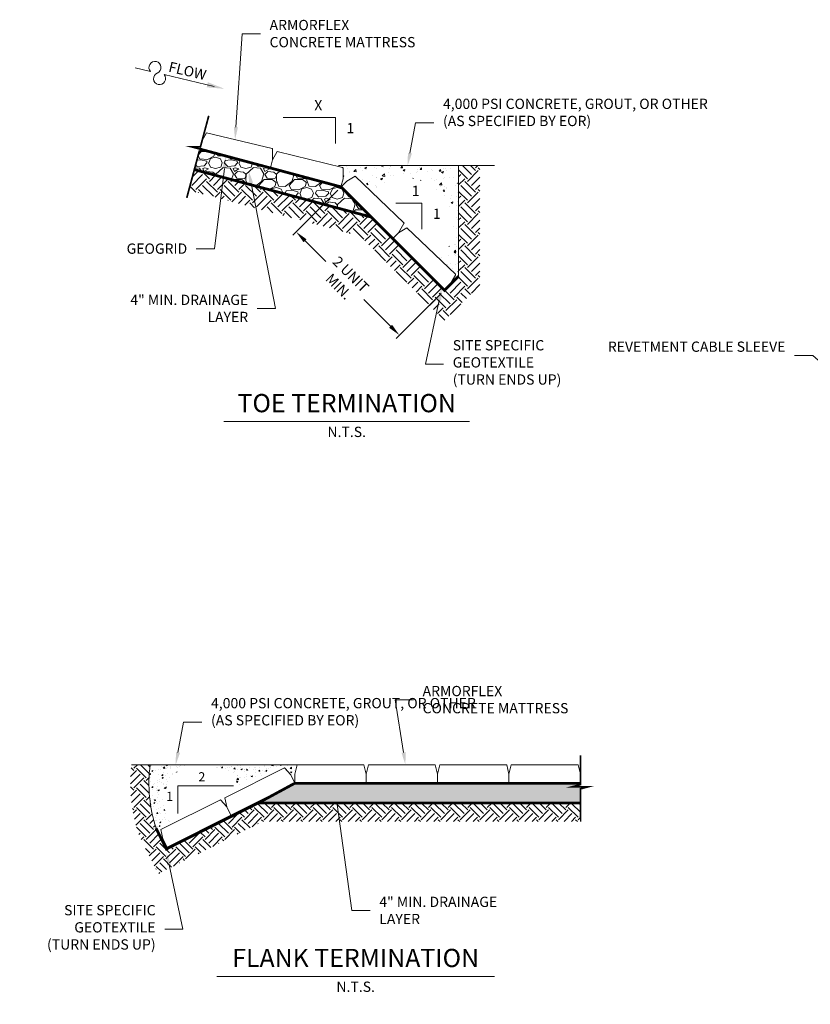
# Model space of a CAD drawing. Units: inches. Extents: x -13624 to 16691, y 91 to 866.
# Drawn here: x 510 to 1030, y 138 to 785 of the extents above; entities that cross this region are included whole.
import ezdxf
from ezdxf import colors
from ezdxf.entities.mleader import LeaderData, LeaderLine
from ezdxf.enums import TextEntityAlignment as Align
from ezdxf.math import Vec2, Vec3

# ---------------------------------------------------------------- set-up
doc = ezdxf.new("R2010")
doc.units = ezdxf.units.IN
doc.header["$LTSCALE"] = 0.5
doc.header["$MEASUREMENT"] = 0
for name, color, linetype, lineweight in [('CES-Dimension', 34, 'Continuous', 18), ('CES-Dimension @ 96', 34, 'Continuous', 18), ('CES-Geotex', 190, 'Continuous', 15), ('CES-Hatch', 8, 'Continuous', 9), ('CES-Mat', 3, 'Continuous', 13), ('CES-Text', 52, 'Continuous', 25), ('CES-Text @ 96', 52, 'Continuous', 25)]:
    doc.layers.add(name, color=color, linetype=linetype, lineweight=lineweight)
doc.styles.add('CBS-Text', font='ariali.ttf')
doc.styles.add('CES-Text', font='arial.ttf')
doc.dimstyles.new('CES-Dim Style', dxfattribs={"dimtxt": 0.070312, "dimasz": 0.085938, "dimexe": 0.03125, "dimexo": 0.03125, "dimgap": 0.03125, "dimtad": 0, "dimdec": 3, "dimzin": 3, "dimdsep": 46, "dimlunit": 4, "dimtxsty": 'CES-Text', "dimcen": -0.0625, "dimclrd": 256, "dimclre": 256, "dimclrt": 52, "dimadec": 0, "dimazin": 1, "dimtfac": 0.75, "dimtdec": 3, "dimtmove": 0, "dimatfit": 3, "dimfxl": 1, "dimtfill": 1, "dimfrac": 1, "dimtolj": 1, "dimtzin": 0, "dimlwd": -1, "dimlwe": -1, "dimarcsym": 2})

# ---------------------------------------------------------------- blocks, each defined once
blk = doc.blocks.new('Side T BLOCK')
at = {"color": 3}
blk.add_lwpolyline([(-1.926, -1.926), (0, 0), (-0.219, 0.219), (-0.562, 0.42, 0.31801), (-0.592, 0.415), (-2.326, -1.404), (-2.144, -1.707)], format="xyb", close=True, dxfattribs=at)
blk = doc.blocks.new('*D11')
at = {"layer": 'CES-Dimension', "transparency": 16777216}
for p, q in [((719.48, 673.44), (689.95, 643.91)), ((697.9, 640.2), (711.49, 626.61)), ((787.36, 605.56), (757.83, 576.03)), ((754.12, 583.98), (736.52, 601.58))]:
    blk.add_line(p, q, dxfattribs=at)
for points in [[(698.88, 641.17), (696.93, 639.22), (692.07, 646.03)], [(755.09, 584.96), (753.14, 583.01), (759.95, 578.15)]]:
    blk.add_solid(points, dxfattribs=at)
at = {"layer": 'Defpoints', "color": 0, "transparency": 16777216}
for p in [(721.6, 675.56), (789.48, 607.68), (759.95, 578.15)]:
    blk.add_point(p, dxfattribs=at)
at = {"layer": 'CES-Dimension', "color": 52, "transparency": 16777216, "insert": (724.01, 614.09), "char_height": 6.75, "attachment_point": 5, "rotation": 315, "style": 'CES-Text', "bg_fill": 3, "box_fill_scale": 1.25, "bg_fill_color": 256, "bg_fill_true_color": 13158600, "bg_fill_transparency": 0}
blk.add_mtext('\\A1;2 UNIT\\PMIN.', dxfattribs=at)
blk = doc.blocks.new('Front T BLOCK')
at = {"layer": 'CES-Mat'}
for p, q in [((0, 0.25), (0.062, 0.499)), ((1.872, 0.499), (0.062, 0.499)), ((1.935, 0.25), (1.872, 0.499)), ((0, 0), (0, 0.25)), ((1.935, 0), (0, 0)), ((1.935, 0), (1.935, 0.25))]:
    blk.add_line(p, q, dxfattribs=at)
blk = doc.blocks.new('ARROW', base_point=(7, 2.75))
blk.add_solid([(7, 2.75), (6, 2.5), (7, 2.75), (6, 3)])
blk = doc.blocks.new('Flow Installs R')
at = {"layer": 'CES-Dimension'}
for p, q in [((-50.05, 0), (-60.34, 0)), ((-40.91, 0), (-6.98, 0))]:
    blk.add_line(p, q, dxfattribs=at)
for centre, start, end in [((-47.76, 3.23), 305.29898, 234.70102), ((-43.19, -3.23), 125.29898, 54.70102)]:
    blk.add_arc(centre, 3.95, start, end, dxfattribs=at)
at = {"layer": 'CES-Dimension', "xscale": 11.6779649533446, "yscale": 6.807282366422669, "zscale": 11.6779649533446}
blk.add_blockref('ARROW', (0, 0), dxfattribs=at)
at = {"layer": 'CES-Text @ 96', "insert": (-38.93, 9.3), "char_height": 6.75, "attachment_point": 1, "style": 'CES-Text'}
blk.add_mtext('FLOW', dxfattribs=at)
blk = doc.blocks.new('*U40')
at = {"layer": 'CES-Dimension'}
blk.add_line((-0.8415, 0), (0.8415, 0), dxfattribs=at)
at = {"layer": 'CES-Text', "style": 'CES-Text'}
blk.add_text('N.T.S.', height=0.0703, dxfattribs=at).set_placement((0, -0.0352), align=Align.TOP_CENTER)
for tag, p in [('DETAIL_TITLE_1', (0, 0.2258)), ('DETAIL_TITLE_2', (0, 0.025))]:
    blk.add_attdef(tag, text='', height=0.125, dxfattribs=at).set_placement(p, align=Align.BOTTOM_CENTER)
blk = doc.blocks.new('*U39')
at = {"layer": 'CES-Dimension'}
blk.add_line((-0.9506, 0), (0.9506, 0), dxfattribs=at)
at = {"layer": 'CES-Text', "style": 'CES-Text'}
blk.add_text('N.T.S.', height=0.0703, dxfattribs=at).set_placement((0, -0.0352), align=Align.TOP_CENTER)
for tag, p in [('DETAIL_TITLE_1', (0, 0.2258)), ('DETAIL_TITLE_2', (0, 0.025))]:
    blk.add_attdef(tag, text='', height=0.125, dxfattribs=at).set_placement(p, align=Align.BOTTOM_CENTER)

msp = doc.modelspace()

# ---------------------------------------------------------------- hatches: boundary and pattern name
at = {"layer": 'CES-Hatch'}
h = msp.add_hatch(dxfattribs=at)
h.set_pattern_fill('GRAVEL', color=256, scale=20, style=0)
h.set_pattern_definition([(228.0128, (5293.3036, 4611.2583), (-159.99996464, -180.00002683), [2.69072, -266.38176]), (184.9697, (5291.5036, 4609.25835), (240.00002103, 19.99982614), [4.61736, -457.1185]), (132.5104, (5286.9036, 4608.8583), (199.99981437, -220.00017348), [3.25576, -322.32064]), (267.2737, (5279.1036, 4603.85835), (19.99992035, 400.0000059), [4.20476, -416.27116]), (292.8337, (5278.9036, 4599.65835), (-100.00019811, 239.99992824), [4.1231, -408.18746]), (357.2737, (5280.5036, 4595.85835), (-400.0000059, 19.99992035), [4.20476, -416.27116]), (37.6942, (5284.7036, 4595.65835), (-260.00014691, -199.9998081), [5.56058, -550.49698]), (72.2553, (5289.1036, 4599.05835), (140.00021525, 439.999924625), [5.24976, -519.72642]), (121.4296, (5290.7036, 4604.05835), (-160.00016468, 259.99990073), [4.219, -417.68146]), (175.2364, (5288.5036, 4607.6583), (220.00001893, -19.99983065), [4.81664, -236.01526]), (222.3974, (5283.7036, 4608.05835), (-240.00014702, -219.99984164), [6.22896, -616.6675]), (138.8141, (5298.9036, 4603.6583), (-140.00005894, 119.99994627), [2.12602, -210.47688]), (171.4692, (5297.3036, 4605.05835), (259.9999657, -40.0001582), [4.04474, -400.43022]), (225, (5293.304, 4605.658), (-2e-15, -20.000006), [2.82842, -25.45584]), (203.1986, (5291.9036, 4608.0583), (99.9999946, 40.0000265), [1.52316, -150.7923]), (291.8014, (5290.5036, 4607.4583), (-19.9999982, 60.0000055), [2.15406, -105.54924]), (30.9638, (5291.3036, 4605.4583), (59.9999604, 40.0000497), [3.49858, -113.12046]), (161.5651, (5294.3036, 4607.2583), (40.000009, -19.999968), [2.52982, -60.71574]), (16.3895, (5278.9036, 4607.4583), (200.00004397, 59.9998542), [3.544, -350.8569]), (70.3462, (5282.3036, 4608.4583), (-79.99990495, -220.0000427), [2.97322, -294.34816]), (293.1986, (5294.3036, 4611.2583), (-40.0000265, 99.9999946), [3.0463, -149.26916]), (343.6105, (5295.5036, 4608.4583), (-200.00004397, 59.9998542), [3.544, -350.8569]), (339.444, (5278.9036, 4595.0583), (-100.0000369, 39.9999199), [3.4176, -167.46248]), (294.7751, (5282.1036, 4593.8583), (-99.9998438, 220.00006844), [2.86356, -283.49286]), (66.8014, (5294.5036, 4591.2583), (40.0000265, 99.9999946), [3.0463, -149.26916]), (17.354, (5295.7036, 4594.0583), (-260.00004038, -79.99989005), [3.35262, -331.90848]), (69.444, (5284.7036, 4591.2583), (-39.9999199, -100.0000369), [1.7088, -169.17128]), (101.3099, (5293.3036, 4591.2583), (-19.9999526, 80.000015), [1.0198, -100.96058]), (165.9638, (5293.1036, 4592.2583), (60.000011, -19.999961), [4.1231, -78.339]), (186.009, (5289.1036, 4593.2583), (199.99999502, 19.99998635), [3.821, -378.27846]), (303.6901, (5291.3036, 4603.6583), (-20.0000267, 39.999991), [2.88444, -69.22658]), (353.1572, (5292.9036, 4601.25835), (339.99998731, -40.00015996), [5.03588, -498.55126]), (60.9454, (5297.9036, 4600.6583), (-80.00000054, -140.0000077), [2.05912, -203.85348]), (90, (5298.904, 4602.458), (-20, 20), [1.2, -18.8]), (120.2564, (5288.7036, 4593.8583), (79.99989774, -140.00004912), [2.77848, -275.0704]), (48.0128, (5287.3036, 4596.2583), (159.99996464, 180.00002683), [5.38144, -263.69104]), (0, (5290.904, 4600.258), (20, 20), [5.2, -14.8]), (325.3048, (5296.1036, 4600.2583), (-199.99988518, 140.0001722), [3.16228, -313.06548]), (254.0546, (5298.7036, 4598.4583), (-19.9999978, -80.0000025), [2.91204, -142.69016]), (207.646, (5297.9036, 4595.65835), (-379.99991614, -200.00015426), [4.7413, -469.38948]), (175.4261, (5293.7036, 4593.45835), (-260.00001117, 19.99989602), [5.01598, -496.58148])])
h.paths.add_polyline_path([(741.3999, 655.7597), (721.6009, 675.5587), (675.1078, 688.0165), (634.2135, 698.9741), (628.3536, 698.9741), (625.1226, 686.9161)])
h = msp.add_hatch(dxfattribs=at)
h.set_pattern_fill('EARTH', color=256, scale=40, angle=45, style=0)
h.set_pattern_definition([(45, (5278.904, 4591.258), (9e-16, 14.142136), [10, -10]), (45, (5276.252, 4593.91), (9e-16, 14.142136), [10, -10]), (45, (5273.6, 4596.562), (9e-16, 14.142136), [10, -10]), (135, (5273.6, 4598.329), (-14.142136, 2e-15), [10, -10]), (135, (5276.252, 4600.981), (-14.142136, 2e-15), [10, -10]), (135, (5278.904, 4603.633), (-14.142136, 2e-15), [10, -10])])
h.paths.add_polyline_path([(741.3999, 655.7597), (625.1226, 686.9161), (621.4992, 673.3931), (734.153, 643.2077), (789.5753, 587.7853), (812.8698, 611.0798), (812.8698, 689.6251), (798.8698, 689.6251), (798.8698, 616.8787), (789.5753, 607.5843), (755.54, 641.6196)])
h = msp.add_hatch(dxfattribs=at)
h.set_pattern_fill('AR-CONC', color=256, scale=1.7625, style=0)
h.set_pattern_definition([(50, (2826.098, 2033.528), (12.64171, -1.106006), [1.321875, -14.540625]), (355, (2826.098, 2033.528), (-2.44549, 13.257386), [1.0575, -11.6325]), (100.4514, (2827.151, 2033.436), (10.19623, 12.15137), [1.12342, -12.35763]), (46.1842, (2826.098, 2037.053), (18.81012, -2.91727), [1.98281, -21.81094]), (96.6356, (2827.665, 2036.81), (16.47343, 17.16883), [1.68513, -18.53644]), (351.1842, (2826.098, 2037.053), (16.47342, 17.16884), [1.58625, -17.44875]), (21, (2827.86, 2036.172), (10.520487, -7.09616), [1.321875, -14.540625]), (326, (2827.86, 2036.172), (4.28843, 12.78077), [1.0575, -11.6325]), (71.4514, (2828.737, 2035.581), (14.808924, 5.6846), [1.12342, -12.35763]), (37.5, (2826.098, 2033.5283), (0.2143174, 5.867254), [0, -11.4915, 0, -11.80875, 0, -11.676562]), (7.5, (2826.098, 2033.528), (4.6366, 6.951506), [0, -6.73275, 0, -11.227125, 0, -4.450313]), (327.5, (2822.1674, 2033.5283), (9.40862, -0.39753), [0, -4.40625, 0, -13.7475, 0, -18.241875]), (317.5, (2820.405, 2033.528), (10.278656, 1.76435), [0, -5.728125, 0, -9.12975, 0, -12.954375])])
h.paths.add_polyline_path([(798.8698, 689.6251), (719.8902, 689.6251, -0.20441759), (721.1322, 686.8601), (722.2554, 686.5592, -0.3180096), (722.6027, 686.1411), (723.0144, 680.8339), (721.6009, 675.5587), (725.4626, 679.4204), (730.2646, 681.7175, -0.3180096), (730.8003, 681.6258), (731.5942, 680.8318, -0.17046254), (734.6382, 681.1104), (742.569, 673.1795, -0.65279961), (795.5114, 649.9096, -0.18780411), (787.1961, 628.5524), (795.127, 620.6215, -0.20441759), (794.8201, 617.606), (795.6424, 616.7837, -0.3180096), (795.7341, 616.248), (793.5637, 611.7108), (793.6328, 611.6417), (798.8698, 616.8787)])
h = msp.add_hatch(dxfattribs=at)
h.set_pattern_fill('EARTH', color=256, scale=36.5, angle=45, style=0)
h.set_pattern_definition([(45, (6715.166, 4423.068), (9e-16, 12.904699), [9.125, -9.125]), (45, (6712.746, 4425.487), (9e-16, 12.904699), [9.125, -9.125]), (45, (6710.327, 4427.907), (9e-16, 12.904699), [9.125, -9.125]), (135, (6710.327, 4429.52), (-12.904699, 3e-15), [9.125, -9.125]), (135, (6712.746, 4431.94), (-12.904699, 3e-15), [9.125, -9.125]), (135, (6715.166, 4434.359), (-12.904699, 3e-15), [9.125, -9.125])])
h.paths.add_polyline_path([(878.9221, 258.5104), (878.9221, 270.6395), (667.1213, 270.6395), (606.7902, 240.4739), (599.9468, 254.1606, -0.11034219), (596.0575, 295.7864), (583.8417, 295.7864, 0.10893635), (588.7011, 249.5307), (601.3659, 224.2011), (669.9846, 258.5104)])
h = msp.add_hatch(dxfattribs=at)
h.set_pattern_fill('AR-CONC', color=256, scale=1.137097, style=0)
h.set_pattern_definition([(50, (433.055, 127.0145), (8.15594, -0.71355), [0.85282, -9.38105]), (355, (433.055, 127.0145), (-1.57774, 8.55315), [0.68226, -7.50484]), (100.4514, (433.735, 126.955), (6.57821, 7.8396), [0.72479, -7.97266]), (46.1842, (433.055, 129.289), (12.13556, -1.8821), [1.27923, -14.07157]), (96.6356, (434.066, 129.132), (10.628, 11.07666), [1.0872, -11.959]), (351.184, (433.055, 129.289), (10.628, 11.07667), [1.0234, -11.25726]), (21, (434.192, 128.72), (6.78741, -4.57817), [0.85282, -9.38105]), (326, (434.192, 128.72), (2.76673, 8.24566), [0.68226, -7.50484]), (71.4514, (434.758, 128.3386), (9.55414, 3.66748), [0.72479, -7.97266]), (37.5, (433.055, 127.0145), (0.13827, 3.785325), [0, -7.41387, 0, -7.61855, 0, -7.533266]), (7.5, (433.055, 127.0145), (2.991355, 4.484843), [0, -4.34371, 0, -7.243306, 0, -2.87117]), (327.5, (430.5192, 127.0145), (6.070078, -0.25647), [0, -2.84274, 0, -8.869355, 0, -11.76895]), (317.5, (429.382, 127.0145), (6.63139, 1.13829), [0, -3.69556, 0, -5.89016, 0, -8.35766])])
edge = h.paths.add_edge_path()
edge.add_line((622.1623, 295.7864), (596.0575, 295.7864))
edge.add_arc((691.1647, 283.6782), 95.8748, 172.744602, 197.9312794)
edge.add_line((599.9468, 254.1606), (608.9193, 258.6469))
edge.add_arc((630.1074, 272.0226), 25.0568, 108.4866605, 212.2636996, ccw=False)
h.paths.add_polyline_path([(692.2632, 295.7864), (683.4341, 295.7864), (688.4551, 289.0974), (691.1647, 283.6782), (691.1647, 289.737)])
edge = h.paths.add_edge_path()
edge.add_line((683.1985, 295.7864), (638.0525, 295.7864))
edge.add_arc((630.1074, 272.0226), 25.0568, 20.8664027, 71.5133395, ccw=False)
edge.add_line((653.5208, 280.9476), (683.1985, 295.7864))
h = msp.add_hatch(dxfattribs=at)
h.set_pattern_fill('GRAVEL', color=256, scale=9.703226, style=0)
h.set_pattern_definition([(228.0128, (3831.5425, 1904.2905), (-77.6257893, -87.32904528), [1.305433, -129.238118]), (184.9697, (3830.66917, 1903.32016), (116.43871988, 9.703141456), [2.240164, -221.776201]), (132.5104, (3828.43743, 1903.1261), (97.032168, -106.73556804), [1.579569, -156.377498]), (267.2737, (3824.65317, 1900.7003), (9.703187166, 194.06451899), [2.039987, -201.958653]), (292.8337, (3824.55614, 1898.6626), (-48.51622515, 116.43867486), [2.000369, -198.036755]), (357.2737, (3825.3324, 1896.819), (-194.06451899, 9.703187166), [2.039987, -201.958653]), (37.6942, (3827.37008, 1896.72196), (-126.14200676, -97.032164964), [2.697778, -267.079825]), (72.2553, (3829.5048, 1898.3715), (67.92268508, 213.470931173), [2.54698, -252.15114]), (121.4296, (3830.28105, 1900.7973), (-77.62588635, 126.14188732), [2.046895, -202.642876]), (175.2364, (3829.2137, 1902.5439), (106.73549305, -9.70314365), [2.336847, -114.505468]), (222.3974, (3826.88492, 1902.73796), (-116.438781007, -106.73540704), [3.02205, -299.1832]), (138.8141, (3834.2594, 1900.6033), (-67.92260924, 58.21932877), [1.031463, -102.115235]), (171.4692, (3833.4831, 1901.2825), (126.14191884, -19.406528366), [1.962351, -194.273242]), (225, (3831.5425, 1901.5736), (-1e-15, -9.703229), [1.37224, -12.350188]), (203.1986, (3830.8632, 1902.738), (48.5161264, 19.40646447), [0.738978, -73.158587]), (291.8014, (3830.184, 1902.4469), (-9.7032249, 29.1096801), [1.045067, -51.208405]), (30.9638, (3830.5721, 1901.4765), (29.1096582, 19.4064757), [1.697376, -54.881668]), (161.5651, (3832.0276, 1902.3498), (19.4064558, -9.7032103), [1.22737, -29.456927]), (16.3895, (3824.55614, 1902.44687), (97.0322794, 29.10960668), [1.719412, -170.222186]), (70.3462, (3826.2057, 1902.932), (-38.81285711, -106.73550459), [1.44249, -142.806333]), (293.1986, (3832.0276, 1904.2905), (-19.40646447, 48.5161264), [1.477947, -72.419618]), (343.6105, (3832.6098, 1902.93203), (-97.0322794, 29.10960668), [1.719412, -170.222186]), (339.444, (3824.5561, 1896.4309), (-48.51614693, 19.40641277), [1.658087, -81.246313]), (294.7751, (3826.10866, 1895.8487), (-48.51605324, 106.73551707), [1.389288, -137.539762]), (66.8014, (3832.1247, 1894.5873), (19.40646447, 48.5161264), [1.477947, -72.419618]), (17.354, (3832.70685, 1895.9457), (-126.14195508, -38.81284988), [1.626561, -161.029146]), (69.444, (3827.3701, 1894.5873), (-19.40641277, -48.51614693), [0.829044, -82.075356]), (101.3099, (3831.5425, 1894.5873), (-9.7032028, 38.8129105), [0.494767, -48.982165]), (165.9638, (3831.4454, 1895.0724), (29.1096827, -9.703207), [2.000369, -38.00705]), (186.009, (3829.5048, 1895.5576), (97.03225565, 9.703219184), [1.853801, -183.526066]), (303.6901, (3830.5721, 1900.6033), (-9.7032388, 19.4064473), [1.399419, -33.586057]), (353.1572, (3831.3484, 1899.43887), (164.954832553, -19.40652922), [2.443214, -241.877773]), (60.9454, (3833.7742, 1899.1478), (-38.8129035, -67.92258438), [0.999005, -98.901817]), (90, (3834.259, 1900.021), (-9.703226, 9.703226), [0.582194, -9.121032]), (120.2564, (3829.3107, 1895.8487), (38.81285361, -67.92260447), [1.34801, -133.45351]), (48.0128, (3828.6315, 1897.01306), (77.6257893, 87.32904528), [2.610866, -127.932685]), (0, (3830.378, 1898.954), (9.703226, 9.703226), [2.52284, -7.180387]), (325.3048, (3832.9009, 1898.9537), (-97.03220236, 67.92266419), [1.534216, -151.887252]), (254.0546, (3834.1623, 1898.0804), (-9.70322473, -38.81290445), [1.41281, -69.227742]), (207.646, (3833.7742, 1896.72196), (-184.36124964, -97.032332907), [2.300295, -227.729606]), (175.4261, (3831.73653, 1895.6546), (-126.1419409, 9.70317536), [2.43356, -240.922112])])
h.paths.add_polyline_path([(878.9221, 270.6395), (667.1213, 270.6395), (691.1647, 283.6782), (878.9221, 283.6782)])

# ---------------------------------------------------------------- linework, layer by layer
msp.add_line((878.9221, 270.6395), (878.9221, 258.5104))
at = {"layer": 'CES-Dimension'}
for p, q in [((683.447, 721.2546), (717.9782, 721.2546)), ((717.9782, 721.2546), (717.9782, 703.989)), ((719.8902, 689.6251), (822.3698, 689.6251)), ((798.8698, 616.8787), (798.8698, 689.6251)), ((774.7647, 664.9746), (757.4992, 664.9746)), ((774.7647, 664.9746), (774.7647, 647.7091)), ((596.0575, 295.7864), (583.8417, 295.7864)), ((692.6781, 295.7864), (596.0575, 295.7864)), ((650.7764, 281.9302), (614.2764, 281.9302)), ((614.2764, 281.9302), (614.2764, 263.6802))]:
    msp.add_line(p, q, dxfattribs=at)
at = {"layer": 'CES-Dimension', "const_width": 1.1406}
for points in [[(634.606, 722.3085), (629.1387, 701.904), (623.2787, 701.904), (634.2135, 698.9741), (628.3536, 698.9741), (620.1525, 668.3674)], [(878.9221, 260.6549), (878.9221, 279.9918), (884.1034, 281.3802), (873.7408, 281.3802), (878.9221, 282.7685), (878.9221, 302.1054)]]:
    msp.add_lwpolyline(points, dxfattribs=at)
at = {"layer": 'CES-Dimension'}
msp.add_arc((691.1647, 283.6782), 95.8748, 172.744602, 197.9312794, dxfattribs=at)
at = {"layer": 'CES-Geotex', "const_width": 1.825}
for points in [[(798.8698, 616.8787), (789.5753, 607.5843), (721.6009, 675.5587), (628.7461, 700.4391)], [(741.3999, 655.7597), (741.3999, 655.7597), (741.3999, 655.7597), (625.1226, 686.9161)], [(667.1213, 270.6395), (691.1647, 283.6782), (878.9221, 283.6782)], [(878.9221, 270.6395), (667.1213, 270.6395), (606.7902, 240.4739), (599.9468, 254.1606)]]:
    msp.add_lwpolyline(points, dxfattribs=at)

# ---------------------------------------------------------------- block references
at = {"layer": 'CES-Dimension', "rotation": 346.7923398385439}
msp.add_blockref('Flow Installs R', (645.0089, 740.011), dxfattribs=at)
at = {"layer": 'CES-Dimension @ 96'}
ref = msp.add_blockref('*U40', (725.3038, 521.3301), dxfattribs=dict(at, xscale=96, yscale=96, zscale=96))
ref.add_attrib('DETAIL_TITLE_2', 'TOE TERMINATION', dxfattribs={"layer": 'CES-Text', "height": 12, "style": 'CES-Text'}).set_placement((725.3038, 523.7301), align=Align.BOTTOM_CENTER)
ref = msp.add_blockref('*U39', (731.1831, 156.6874), dxfattribs=dict(at, xscale=96, yscale=96, zscale=96))
ref.add_attrib('DETAIL_TITLE_2', 'FLANK TERMINATION', dxfattribs={"layer": 'CES-Text', "height": 12, "style": 'CES-Text'}).set_placement((731.1831, 159.0874), align=Align.BOTTOM_CENTER)
at = {"layer": 'CES-Mat'}
for name, p, xscale, yscale, zscale, rotation in [('Side T BLOCK', (675.1078, 688.0165), 17.62499999999959, 17.62499999999959, 17.62499999999959, 299.9999999999998), ('Side T BLOCK', (721.4695, 675.5939), 17.62499999999959, 17.62499999999959, 17.62499999999959, 299.9999999999998), ('Side T BLOCK', (755.54, 641.6196), 17.62499999999967, 17.62499999999967, 17.62499999999967, 269.9999999999997), ('Side T BLOCK', (789.4792, 607.6804), 17.62499999999967, 17.62499999999967, 17.62499999999967, 269.9999999999997), ('Front T BLOCK', (649.1808, 262.6863), 24.25806451612903, 24.25806451612903, 24.25806451612903, 26.56505057673825), ('Front T BLOCK', (607.197, 241.6943), 24.25806451612903, 24.25806451612903, 24.25806451612903, 26.56505057673825)]:
    msp.add_blockref(name, p, dxfattribs=dict(at, xscale=xscale, yscale=yscale, zscale=zscale, rotation=rotation))
at = {"layer": 'CES-Mat', "xscale": 24.25806451612903, "yscale": 24.25806451612903, "zscale": 24.25806451612903}
for p in [(691.1647, 283.6782), (738.104, 283.6782), (785.0434, 283.6782), (831.9827, 283.6782)]:
    msp.add_blockref('Front T BLOCK', p, dxfattribs=at)

# ---------------------------------------------------------------- texts
at = {"layer": 'CES-Text', "attachment_point": 1, "style": 'CBS-Text'}
for s, insert, char_height in [('{\\fVerdana|b0|i0|c0|p34;X}', (703.9824, 732.5805), 6.75), ('{\\fVerdana|b0|i0|c0|p34;1}', (725.203, 717.5851), 6.75), ('{\\fVerdana|b0|i0|c0|p34;1}', (768.0274, 676.3005), 6.75), ('{\\fVerdana|b0|i0|c0|p34;1}', (781.9895, 661.3052), 6.75), ('2', (627.7927, 290.9079), 6), ('{\\fVerdana|b0|i0|c0|p34;1}', (606.6397, 278.0515), 6)]:
    msp.add_mtext(s, dxfattribs=dict(at, insert=insert, char_height=char_height))

# ---------------------------------------------------------------- leaders
at = {"layer": 'CES-Dimension @ 96'}
ml = msp.add_multileader_mtext('Standard', dxfattribs=at)
ml.set_content('ARMORFLEX\\PCONCRETE MATTRESS', color=52, style='CES-Text')
ml.set_leader_properties(color=256, linetype='ByLayer', lineweight=-1)
ml.build(insert=Vec2(0, 0))
ml.multileader.update_dxf_attribs({"text_left_attachment_type": 2, "text_right_attachment_type": 2, "dogleg_length": 0.125, "arrow_head_size": 8.25, "scale": 96})
ctx = ml.context
ctx.base_point, ctx.scale, ctx.char_height, ctx.arrow_head_size, ctx.landing_gap_size, ctx.plane_origin = Vec3(668.5969, 776.152), 96, 6.75, 8.25, 6, Vec3(615.1399, 738.3785)
ctx.left_attachment, ctx.right_attachment = 2, 2
notes = []
notes.append((ctx, [(0, (1, 1, 0), (656.5969, 776.152), (1, 0), 12, [(0, [(651.8946, 706.605)], 0, [])])]))
ctx.mtext.insert, ctx.mtext.flow_direction = Vec3(674.5969, 785.3293), 5
ml = msp.add_multileader_mtext('Standard', dxfattribs=at)
ml.set_content('4,000 PSI CONCRETE, GROUT, OR OTHER\\P(AS SPECIFIED BY EOR)', color=52, style='CES-Text')
ml.set_leader_properties(color=256, linetype='ByLayer', lineweight=-1)
ml.build(insert=Vec2(0, 0))
ml.multileader.update_dxf_attribs({"text_left_attachment_type": 2, "text_right_attachment_type": 2, "dogleg_length": 0.125, "arrow_head_size": 8.25, "scale": 96})
ctx = ml.context
ctx.base_point, ctx.scale, ctx.char_height, ctx.arrow_head_size, ctx.landing_gap_size, ctx.plane_origin = Vec3(782.597, 717.7308), 96, 6.75, 8.25, 6, Vec3(887.2664, 684.1474)
ctx.left_attachment, ctx.right_attachment = 2, 2
notes.append((ctx, [(1, (1, 1, 0), (770.597, 717.7308), (1, 0), 12, [(0, [(765.3465, 689.6251)], 0, [])])]))
ctx.mtext.insert, ctx.mtext.width, ctx.mtext.flow_direction = Vec3(788.597, 733.5276), 109.81523, 5
ml = msp.add_multileader_mtext('Standard', dxfattribs=at)
ml.set_content('GEOGRID', color=52, style='CES-Text')
ml.set_leader_properties(color=256, linetype='ByLayer', lineweight=-1)
ml.build(insert=Vec2(0, 0))
ml.multileader.update_dxf_attribs({"text_left_attachment_type": 2, "text_right_attachment_type": 2, "dogleg_length": 0.125, "arrow_head_size": 8.25, "scale": 96})
ctx = ml.context
ctx.base_point, ctx.scale, ctx.char_height, ctx.arrow_head_size, ctx.landing_gap_size, ctx.plane_origin = Vec3(570.9045, 634.8797), 96, 6.75, 8.25, 6, Vec3(685.2149, 629.4234)
ctx.left_attachment, ctx.right_attachment, ctx.text_align_type = 2, 2, 2
notes.append((ctx, [(0, (1, 1, 0), (638.4342, 634.8797), (-1, 0), 12, [(0, [(645.8642, 695.8523)], 0, [])])]))
ctx.mtext.insert, ctx.mtext.alignment, ctx.mtext.flow_direction = Vec3(620.4342, 638.3721), 3, 5
ml = msp.add_multileader_mtext('Standard', dxfattribs=at)
ml.set_content('4" MIN. DRAINAGE\\PLAYER', color=52, style='CES-Text')
ml.set_leader_properties(color=256, linetype='ByLayer', lineweight=-1)
ml.build(insert=Vec2(0, 0))
ml.multileader.update_dxf_attribs({"text_left_attachment_type": 2, "text_right_attachment_type": 2, "dogleg_length": 0.125, "arrow_head_size": 8.25, "scale": 96})
ctx = ml.context
ctx.base_point, ctx.scale, ctx.char_height, ctx.arrow_head_size, ctx.landing_gap_size, ctx.plane_origin = Vec3(572.1677, 595.6593), 96, 6.75, 8.25, 6, Vec3(659.7321, 677.2419)
ctx.left_attachment, ctx.right_attachment, ctx.text_align_type = 2, 2, 2
notes.append((ctx, [(1, (1, 1, 0), (678.5306, 595.6593), (-1, 0), 12, [(0, [(660.7919, 686.1787)], 0, [])])]))
ctx.mtext.insert, ctx.mtext.alignment, ctx.mtext.flow_direction = Vec3(660.5306, 604.7169), 3, 5
ml = msp.add_multileader_mtext('Standard', dxfattribs=at)
ml.set_content('BACKFILL GAPS WITH 4,000 PSI CONCRETE, GROUT, OR OTHER\\P(AS SPECIFIED BY EOR)', color=52, style='CES-Text')
ml.set_leader_properties(color=256, linetype='ByLayer', lineweight=-1)
ml.build(insert=Vec2(0, 0))
ml.multileader.update_dxf_attribs({"text_left_attachment_type": 2, "text_right_attachment_type": 2, "dogleg_length": 0.125, "arrow_head_size": 8.25, "scale": 96})
ctx = ml.context
ctx.base_point, ctx.scale, ctx.char_height, ctx.arrow_head_size, ctx.landing_gap_size, ctx.plane_origin = Vec3(2349.236, 278.4146), 96, 6.75, 8.25, 6, Vec3(2630.4647, 238.4313)
ctx.left_attachment, ctx.right_attachment, ctx.text_align_type = 2, 2, 2
notes.append((ctx, [(0, (1, 1, 0), (2519.8574, 278.4146), (-1, 0), 12, [(0, [(2597.1077, 344.6191)], 0, [])])]))
ctx.mtext.insert, ctx.mtext.width, ctx.mtext.defined_height, ctx.mtext.alignment, ctx.mtext.flow_direction = Vec3(2501.8574, 294.2091), 167.98167, 44.7238, 3, 5
ml = msp.add_multileader_mtext('Standard', dxfattribs=at)
ml.set_content('ARMORFLEX\\PCONCRETE MATTRESS', color=52, style='CES-Text')
ml.set_leader_properties(color=256, linetype='ByLayer', lineweight=-1)
ml.build(insert=Vec2(0, 0))
ml.multileader.update_dxf_attribs({"text_left_attachment_type": 2, "text_right_attachment_type": 2, "dogleg_length": 0.125, "arrow_head_size": 8.25, "scale": 96})
ctx = ml.context
ctx.base_point, ctx.scale, ctx.char_height, ctx.arrow_head_size, ctx.landing_gap_size, ctx.plane_origin = Vec3(769.1863, 338.4583), 96, 6.75, 8.25, 6, Vec3(729.302, 318.2524)
ctx.left_attachment, ctx.right_attachment = 2, 2
notes.append((ctx, [(0, (1, 1, 0), (757.1863, 338.4583), (1, 0), 12, [(0, [(763.925, 295.7833)], 0, [])])]))
ctx.mtext.insert, ctx.mtext.flow_direction = Vec3(775.1863, 347.6356), 5
ml = msp.add_multileader_mtext('Standard', dxfattribs=at)
ml.set_content('4,000 PSI CONCRETE, GROUT, OR OTHER\\P(AS SPECIFIED BY EOR)', color=52, style='CES-Text')
ml.set_leader_properties(color=256, linetype='ByLayer', lineweight=-1)
ml.build(insert=Vec2(0, 0))
ml.multileader.update_dxf_attribs({"text_left_attachment_type": 2, "text_right_attachment_type": 2, "dogleg_length": 0.125, "arrow_head_size": 8.25, "scale": 96})
ctx = ml.context
ctx.base_point, ctx.scale, ctx.char_height, ctx.arrow_head_size, ctx.landing_gap_size, ctx.plane_origin = Vec3(630.1004, 323.8921), 96, 6.75, 8.25, 6, Vec3(734.7699, 290.3087)
ctx.left_attachment, ctx.right_attachment = 2, 2
notes.append((ctx, [(1, (1, 1, 0), (618.1004, 323.8921), (1, 0), 12, [(0, [(612.8499, 295.7864)], 0, [])])]))
ctx.mtext.insert, ctx.mtext.width, ctx.mtext.flow_direction = Vec3(636.1004, 339.6889), 124.157327, 5
ml = msp.add_multileader_mtext('Standard', dxfattribs=at)
ml.set_content('4" MIN. DRAINAGE\\PLAYER', color=52, style='CES-Text')
ml.set_leader_properties(color=256, linetype='ByLayer', lineweight=-1)
ml.build(insert=Vec2(0, 0))
ml.multileader.update_dxf_attribs({"text_left_attachment_type": 2, "text_right_attachment_type": 2, "dogleg_length": 0.125, "arrow_head_size": 8.25, "scale": 96})
ctx = ml.context
ctx.base_point, ctx.scale, ctx.char_height, ctx.arrow_head_size, ctx.landing_gap_size, ctx.plane_origin = Vec3(740.7076, 200.0405), 96, 6.75, 8.25, 6, Vec3(717.8912, 265.2263)
ctx.left_attachment, ctx.right_attachment = 2, 2
notes.append((ctx, [(1, (1, 1, 0), (728.7076, 200.0405), (1, 0), 12, [(0, [(717.8912, 277.9009)], 0, [])])]))
ctx.mtext.insert, ctx.mtext.flow_direction = Vec3(746.7076, 209.0981), 5
ml = msp.add_multileader_mtext('Standard', dxfattribs=at)
ml.set_content('SITE SPECIFIC\\PGEOTEXTILE\\P(TURN ENDS UP)', color=52, style='CES-Text')
ml.set_leader_properties(color=256, linetype='ByLayer', lineweight=-1)
ml.build(insert=Vec2(0, 0))
ml.multileader.update_dxf_attribs({"text_left_attachment_type": 2, "text_right_attachment_type": 2, "dogleg_length": 0.125, "arrow_head_size": 8.25, "scale": 96})
ctx = ml.context
ctx.base_point, ctx.scale, ctx.char_height, ctx.arrow_head_size, ctx.landing_gap_size, ctx.plane_origin = Vec3(517.5612, 187.8224), 96, 6.75, 8.25, 6, Vec3(705.3746, 225.0365)
ctx.left_attachment, ctx.right_attachment, ctx.text_align_type = 2, 2, 2
notes.append((ctx, [(0, (1, 1, 0), (617.6576, 187.8224), (-1, 0), 12, [(0, [(606.7902, 238.0287)], 0, [])])]))
ctx.mtext.insert, ctx.mtext.alignment, ctx.mtext.flow_direction = Vec3(599.6576, 203.6146), 3, 5
for ctx, leaders in notes:
    for number, flags, end, landing, length, lines in leaders:
        leader = LeaderData()
        leader.index, (leader.has_last_leader_line, leader.has_dogleg_vector, leader.attachment_direction) = number, flags
        leader.last_leader_point, leader.dogleg_vector, leader.dogleg_length = Vec3(end), Vec3(landing), length
        for number, points, colour, breaks in lines:
            line = LeaderLine()
            line.index, line.vertices, line.color, line.breaks = number, Vec3.list(points), colors.encode_raw_color(colour), breaks
            leader.lines.append(line)
        ctx.leaders.append(leader)

# ---------------------------------------------------------------- next in the draw order: dimensions: what is measured, and where the dimension line sits
dim = msp.add_linear_dim(base=(759.9493, 578.1505), p1=(721.6009, 675.5587), p2=(789.4792, 607.6804), angle=315, text='2 UNIT\\XMIN.', dimstyle='CES-Dim Style', override={"dimscale": 96, "dimtix": 0, "dimtofl": 1, "dimtmove": 0, "dimatfit": 3}, dxfattribs=at)
dim.commit()
dim.dimension.update_dxf_attribs({"geometry": '*D11', "text_midpoint": (724.0061, 614.0937), "dimtype": 128})

# ---------------------------------------------------------------- next in the draw order: leaders
ml = msp.add_multileader_mtext('Standard', dxfattribs=at)
ml.set_content('BACKFILL GAPS WITH 4,000 PSI CONCRETE, GROUT, OR OTHER\\P(AS SPECIFIED BY EOR)', color=52, style='CES-Text')
ml.set_leader_properties(color=256, linetype='ByLayer', lineweight=-1)
ml.build(insert=Vec2(0, 0))
ml.multileader.update_dxf_attribs({"text_left_attachment_type": 2, "text_right_attachment_type": 2, "dogleg_length": 0.125, "arrow_head_size": 8.25, "scale": 96})
ctx = ml.context
ctx.base_point, ctx.scale, ctx.char_height, ctx.arrow_head_size, ctx.landing_gap_size, ctx.plane_origin = Vec3(1757.36, 649.2317), 96, 6.75, 8.25, 6, Vec3(2000.5659, 611.0135)
ctx.left_attachment, ctx.right_attachment, ctx.text_align_type = 2, 2, 2
notes = []
notes.append((ctx, [(0, (1, 1, 0), (1889.9586, 649.2317), (-1, 0), 12, [(0, [(1907.9887, 613.2765)], 0, [])])]))
ctx.mtext.insert, ctx.mtext.width, ctx.mtext.alignment, ctx.mtext.flow_direction = Vec3(1871.9586, 670.7111), 120.356581, 3, 5
ml = msp.add_multileader_mtext('Standard', dxfattribs=at)
ml.set_content('SITE SPECIFIC\\PGEOTEXTILE\\P(TURN ENDS UP)', color=52, style='CES-Text')
ml.set_leader_properties(color=256, linetype='ByLayer', lineweight=-1)
ml.build(insert=Vec2(0, 0))
ml.multileader.update_dxf_attribs({"text_left_attachment_type": 2, "text_right_attachment_type": 2, "dogleg_length": 0.125, "arrow_head_size": 8.25, "scale": 96})
ctx = ml.context
ctx.base_point, ctx.scale, ctx.char_height, ctx.arrow_head_size, ctx.landing_gap_size, ctx.plane_origin = Vec3(788.9879, 559.0797), 96, 6.75, 8.25, 6, Vec3(689.2708, 596.2937)
ctx.left_attachment, ctx.right_attachment = 2, 2
notes.append((ctx, [(0, (1, 1, 0), (776.9879, 559.0797), (1, 0), 12, [(0, [(787.8552, 609.286)], 0, [])])]))
ctx.mtext.insert, ctx.mtext.flow_direction = Vec3(794.9879, 574.8719), 5
ml = msp.add_multileader_mtext('Standard', dxfattribs=at)
ml.set_content('REVETMENT CABLE SLEEVE', color=52, style='CES-Text')
ml.set_leader_properties(color=256, linetype='ByLayer', lineweight=-1)
ml.build(insert=Vec2(0, 0))
ml.multileader.update_dxf_attribs({"text_left_attachment_type": 2, "text_right_attachment_type": 2, "dogleg_length": 0.125, "arrow_head_size": 8.25, "scale": 96})
ctx = ml.context
ctx.base_point, ctx.scale, ctx.char_height, ctx.arrow_head_size, ctx.landing_gap_size, ctx.plane_origin = Vec3(938.4269, 564.8178), 96, 6.75, 8.25, 6, Vec3(983.7781, 619.647)
ctx.left_attachment, ctx.right_attachment, ctx.text_align_type = 2, 2, 2
notes.append((ctx, [(1, (1, 1, 0), (1031.6858, 564.8178), (-1, 0), 12, [(0, [(1055.3888, 543.8507)], 0, [])])]))
ctx.mtext.insert, ctx.mtext.width, ctx.mtext.alignment, ctx.mtext.flow_direction = Vec3(1013.6858, 573.9329), 74.759067, 3, 5
for ctx, leaders in notes:
    for number, flags, end, landing, length, lines in leaders:
        leader = LeaderData()
        leader.index, (leader.has_last_leader_line, leader.has_dogleg_vector, leader.attachment_direction) = number, flags
        leader.last_leader_point, leader.dogleg_vector, leader.dogleg_length = Vec3(end), Vec3(landing), length
        for number, points, colour, breaks in lines:
            line = LeaderLine()
            line.index, line.vertices, line.color, line.breaks = number, Vec3.list(points), colors.encode_raw_color(colour), breaks
            leader.lines.append(line)
        ctx.leaders.append(leader)

doc.saveas('drawing.dxf')
